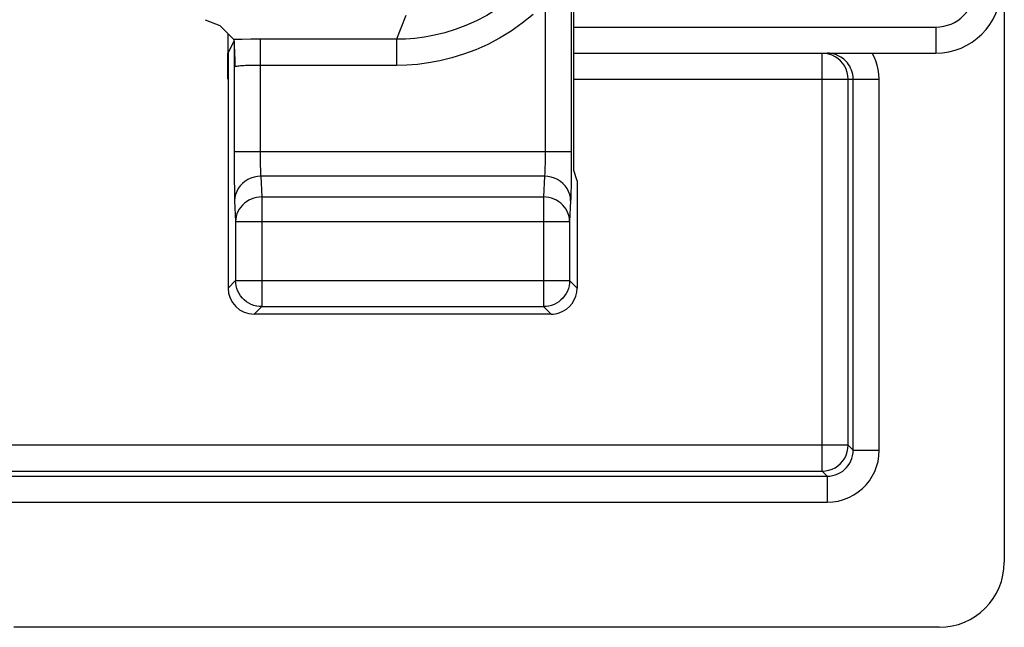
# Model space of a CAD drawing. Units: millimetres. Extents: x -15.1 to 7.1, y -2.4 to 50.4.
# Drawn here: x -0.5 to 7.1, y -2.4 to 2.2 of the extents above; entities that cross this region are included whole.
import ezdxf

# ---------------------------------------------------------------- set-up
doc = ezdxf.new("R2010")
doc.units = ezdxf.units.MM
doc.header["$LTSCALE"] = 16.335
doc.layers.get('0').update_dxf_attribs({"linetype": 'CONTINUOUS'})
for name, color, linetype in [('ASSI', 7, 'CONTINUOUS'), ('RACCORDO', 7, 'CONTINUOUS'), ('SUPERFICI', 7, 'CONTINUOUS')]:
    doc.layers.add(name, color=color, linetype=linetype)

msp = doc.modelspace()

# ---------------------------------------------------------------- linework, layer by layer
at = {"color": 7, "linetype": 'CONTINUOUS'}
for q in [(3.7638, 1.0896), (3.79, 0.1895)]:
    msp.add_line((3.79, 1.011), q, dxfattribs=at)
at = {"layer": 'ASSI', "color": 7, "linetype": 'CONTINUOUS'}
for p, q in [((0.9395, 2.2463), (1.0521, 2.2013)), ((1.1149, 1.9918), (1.1604, 2.0827)), ((1.1149, 1.9918), (1.1149, 0.1895)), ((3.59, -0.0104), (1.3149, -0.0104))]:
    msp.add_line(p, q, dxfattribs=at)
at = {"layer": 'ASSI', "color": 250, "linetype": 'CONTINUOUS'}
for p, q in [((1.1604, 2.0827), (1.1604, 1.1987)), ((3.7446, 1.2344), (1.1604, 1.2344)), ((3.5446, 1.2344), (3.5444, 1.1944)), ((3.7446, 1.2344), (3.7442, 1.1153)), ((1.1604, 1.1987), (1.1608, 1.0993)), ((1.3606, 1.1828), (1.361, 1.1516)), ((1.361, 1.1516), (1.3615, 1.1239)), ((1.1608, 1.0993), (1.1616, 1.0134)), ((1.3615, 1.1239), (1.3622, 1.1)), ((3.7442, 1.1153), (3.7437, 1.0406)), ((1.1616, 1.0134), (1.1626, 0.944)), ((3.54, 1.0465), (1.365, 1.0465)), ((1.365, 1.0465), (1.3726, 0.8875)), ((3.54, 1.0465), (3.5324, 0.8875)), ((3.7437, 1.0406), (3.7429, 0.9737)), ((1.1626, 0.944), (1.1634, 0.9055)), ((1.165, 0.8585), (1.1726, 0.6995)), ((1.3726, 0.8875), (3.5324, 0.8875)), ((1.3726, 0.8875), (1.3726, 0.0472)), ((3.5324, 0.8875), (3.5324, 0.0472)), ((3.74, 0.8585), (3.7323, 0.6995)), ((1.1726, 0.6995), (3.7323, 0.6995)), ((1.1726, 0.6995), (1.1726, 0.2472)), ((3.7323, 0.6995), (3.7323, 0.2472)), ((1.1726, 0.2472), (1.1149, 0.1895)), ((1.1726, 0.2472), (3.7323, 0.2472)), ((1.1726, 0.2437), (1.1726, 0.2472)), ((3.7323, 0.2472), (3.79, 0.1895)), ((3.7323, 0.2472), (3.7323, 0.2437)), ((1.3726, 0.0472), (1.3149, -0.0104)), ((1.3726, 0.0472), (3.5324, 0.0472)), ((3.5324, 0.0472), (3.59, -0.0104))]:
    msp.add_line(p, q, dxfattribs=at)
for points in [[(1.3604, 1.2344), (1.3604, 1.2167), (1.3606, 1.1828)], [(3.5444, 1.1944), (3.544, 1.1558), (3.5437, 1.1376), (3.5433, 1.1202), (3.5429, 1.104), (3.5424, 1.089), (3.5419, 1.0756), (3.5413, 1.0641), (3.5407, 1.0543), (3.54, 1.0465)], [(1.3622, 1.1), (1.3625, 1.0892), (1.3629, 1.0793), (1.3634, 1.07), (1.3639, 1.0612), (1.3644, 1.0533), (1.365, 1.0465)], [(1.365, 1.0465), (1.339, 1.0447), (1.3134, 1.0398), (1.2887, 1.0318), (1.2653, 1.0209), (1.2436, 1.0072), (1.224, 0.991), (1.2067, 0.9726), (1.1922, 0.9522), (1.1805, 0.9302), (1.1721, 0.907), (1.1668, 0.883), (1.165, 0.8585)], [(3.74, 0.8585), (3.7381, 0.883), (3.7329, 0.907), (3.7244, 0.9302), (3.7128, 0.9522), (3.6982, 0.9726), (3.681, 0.991), (3.6613, 1.0072), (3.6396, 1.0209), (3.6162, 1.0318), (3.5916, 1.0398), (3.566, 1.0447), (3.54, 1.0465)], [(3.7429, 0.9737), (3.7418, 0.9169), (3.7412, 0.894), (3.7406, 0.8745), (3.74, 0.8585)], [(1.1634, 0.9055), (1.1639, 0.8884), (1.1644, 0.8727), (1.165, 0.8585)], [(1.3726, 0.8875), (1.352, 0.8864), (1.3316, 0.8832), (1.3115, 0.8782), (1.2921, 0.8711), (1.2735, 0.8622), (1.2559, 0.8515), (1.2396, 0.8391), (1.2247, 0.8252), (1.2114, 0.8099), (1.1999, 0.7934), (1.1904, 0.7759), (1.1828, 0.7576), (1.1772, 0.7386), (1.1738, 0.7192), (1.1726, 0.6995)], [(3.7323, 0.6995), (3.7311, 0.7192), (3.7277, 0.7386), (3.7222, 0.7576), (3.7146, 0.7759), (3.705, 0.7934), (3.6935, 0.8099), (3.6803, 0.8252), (3.6654, 0.8391), (3.6491, 0.8515), (3.6315, 0.8622), (3.6129, 0.8711), (3.5934, 0.8782), (3.5734, 0.8832), (3.553, 0.8864), (3.5324, 0.8875)], [(1.3726, 0.0472), (1.352, 0.0483), (1.3356, 0.0507)], [(3.5694, 0.0507), (3.553, 0.0483), (3.5324, 0.0472)]]:
    msp.add_lwpolyline(points, dxfattribs=at)
at = {"layer": 'ASSI', "color": 7, "linetype": 'CONTINUOUS'}
for points in [[(1.3356, 0.0507), (1.3315, 0.0515), (1.3114, 0.0568), (1.2918, 0.0643), (1.2731, 0.0738), (1.2555, 0.0852), (1.2391, 0.0983), (1.2243, 0.1131), (1.211, 0.1294), (1.1996, 0.147), (1.19, 0.1657), (1.1825, 0.1852), (1.177, 0.2055), (1.1737, 0.2262), (1.1726, 0.2437)], [(3.7323, 0.2437), (3.7312, 0.2262), (3.7279, 0.2055), (3.7225, 0.1852), (3.7149, 0.1657), (3.7054, 0.147), (3.6939, 0.1294), (3.6807, 0.1131), (3.6658, 0.0983), (3.6495, 0.0852), (3.6318, 0.0738), (3.6131, 0.0643), (3.5936, 0.0568), (3.5735, 0.0515), (3.5694, 0.0507)]]:
    msp.add_lwpolyline(points, dxfattribs=at)
for centre, major_axis, start_param, end_param in [((1.315, 0.1896), (0.1415, 0.1415), 2.356347, 3.926839), ((3.59, 0.1896), (0.1415, -0.1415), -0.471129, 0.785246), ((3.59, 0.1896), (-0.1415, 0.1415), -3.926839, -3.612722)]:
    msp.add_ellipse(centre, major_axis=major_axis, ratio=0.999695, start_param=start_param, end_param=end_param, dxfattribs=at)
at = {"layer": 'RACCORDO', "color": 250, "linetype": 'CONTINUOUS'}
for p, q in [((3.7446, 2.7113), (3.7446, 1.2344)), ((3.5446, 2.3657), (3.5446, 1.2344)), ((2.477, 2.2781), (2.4395, 2.1812)), ((3.7638, 2.1896), (6.5388, 2.1896)), ((6.5388, 2.1896), (6.5388, 1.9896)), ((2.4395, 2.1812), (2.4063, 2.0963)), ((1.2229, 2.0955), (1.159, 2.0944)), ((1.2901, 2.0961), (1.2229, 2.0955)), ((1.3604, 2.0963), (1.2901, 2.0961)), ((2.4063, 2.0963), (1.3604, 2.0963)), ((1.3604, 2.0963), (1.3604, 1.2344)), ((2.4063, 2.0963), (2.4063, 1.8964)), ((5.6673, -1.2139), (5.6673, 1.9896)), ((2.4063, 1.8964), (1.3433, 1.8964)), ((3.7638, 1.7896), (6.1057, 1.7896)), ((5.8673, -1.0139), (5.8673, 1.7896)), ((5.9058, -1.0524), (5.9058, 1.7896)), ((6.1057, -1.0524), (6.1057, 1.7896)), ((5.8673, -1.0139), (-13.9396, -1.0139)), ((5.9058, -1.0524), (5.8673, -1.0139)), ((5.9058, -1.0524), (6.1057, -1.0524)), ((-13.7782, -1.2524), (5.7058, -1.2524)), ((-13.7396, -1.2139), (5.6673, -1.2139)), ((5.7058, -1.2524), (5.6673, -1.2139)), ((5.7058, -1.2524), (5.7058, -1.4523)), ((-13.7782, -1.4523), (5.7058, -1.4523))]:
    msp.add_line(p, q, dxfattribs=at)
at = {"layer": 'RACCORDO', "color": 7, "linetype": 'CONTINUOUS'}
for p, q in [((3.7638, 1.0896), (3.7638, 2.7028)), ((1.159, 2.0944), (1.0521, 2.2013)), ((1.1596, 2.0928), (1.159, 2.0944)), ((1.1603, 2.0904), (1.1596, 2.0928)), ((1.1651, 2.0295), (1.1643, 2.0446)), ((1.1138, 1.7896), (1.1138, 1.9896)), ((1.1658, 2.0139), (1.1651, 2.0295)), ((1.1664, 1.9981), (1.1658, 2.0139)), ((1.1672, 1.9746), (1.1664, 1.9981)), ((1.1679, 1.9512), (1.1672, 1.9746)), ((3.7638, 1.9896), (6.5388, 1.9896)), ((1.1682, 1.9354), (1.1679, 1.9512)), ((1.1685, 1.9194), (1.1682, 1.9354)), ((1.1687, 1.903), (1.1685, 1.9194)), ((1.1688, 1.8865), (1.1687, 1.903))]:
    msp.add_line(p, q, dxfattribs=at)
at = {"layer": 'RACCORDO', "color": 250, "linetype": 'CONTINUOUS'}
for points in [[(3.3215, 2.4369), (3.2492, 2.3786), (3.1743, 2.3258), (3.097, 2.2787), (3.0176, 2.2369), (2.9367, 2.2008), (2.8559, 2.1705), (2.7756, 2.1459), (2.6961, 2.1267), (2.6191, 2.1126), (2.5451, 2.1032), (2.4741, 2.098), (2.4063, 2.0963)], [(3.4521, 2.2855), (3.3688, 2.2189), (3.2833, 2.1586), (3.1957, 2.1047), (3.1051, 2.0572), (3.0123, 2.016), (2.9201, 1.9812), (2.8285, 1.9531), (2.7375, 1.9314), (2.6495, 1.915), (2.5654, 1.9035), (2.4843, 1.8973), (2.4063, 1.8964)], [(5.789, 1.9482), (5.7673, 1.9628), (5.7438, 1.9743), (5.719, 1.9828), (5.6934, 1.9879)], [(5.9058, 1.7896), (5.9049, 1.8086), (5.9023, 1.8268), (5.8982, 1.8442), (5.8928, 1.8605), (5.8862, 1.8758), (5.8787, 1.89), (5.8705, 1.903), (5.8617, 1.9148), (5.8523, 1.9256), (5.8426, 1.9354), (5.8327, 1.9442), (5.8225, 1.952), (5.8122, 1.9589), (5.8019, 1.9649), (5.7916, 1.9702), (5.7814, 1.9747), (5.7779, 1.9761)], [(6.1057, 1.7896), (6.1033, 1.8278), (6.0983, 1.8641), (6.0906, 1.8984), (6.0804, 1.9308), (6.0676, 1.9612), (6.0521, 1.9896)], [(1.3433, 1.8964), (1.3264, 1.8962), (1.3098, 1.896), (1.2935, 1.8956), (1.2777, 1.8952), (1.2625, 1.8946), (1.2479, 1.894), (1.2343, 1.8933), (1.2215, 1.8925), (1.2097, 1.8917), (1.1991, 1.8907), (1.1896, 1.8897), (1.1814, 1.8887), (1.1744, 1.8876), (1.1688, 1.8865)], [(5.8673, 1.7896), (5.8655, 1.8157), (5.8604, 1.8413), (5.852, 1.8661), (5.8405, 1.8896), (5.8259, 1.9113), (5.8087, 1.931), (5.789, 1.9482)], [(5.6673, -1.2139), (5.6934, -1.2121), (5.719, -1.207), (5.7438, -1.1986), (5.7673, -1.187), (5.789, -1.1725), (5.8087, -1.1553), (5.8259, -1.1356), (5.8404, -1.1139), (5.852, -1.0904), (5.8604, -1.0656), (5.8655, -1.04), (5.8673, -1.0139)], [(5.7058, -1.4523), (5.7489, -1.45), (5.7907, -1.4432), (5.8312, -1.4322), (5.8711, -1.4163), (5.9097, -1.3961), (5.945, -1.3729), (5.9766, -1.347), (6.0049, -1.318), (6.03, -1.2867), (6.0519, -1.253), (6.0705, -1.2169), (6.0853, -1.1787), (6.096, -1.1386), (6.1028, -1.0965), (6.1057, -1.0524)], [(5.7058, -1.2524), (5.727, -1.2513), (5.7479, -1.2479), (5.7685, -1.2423), (5.7886, -1.2345), (5.8078, -1.2245), (5.8254, -1.2127), (5.8412, -1.1996), (5.8553, -1.1853), (5.8679, -1.1696), (5.8789, -1.1527), (5.8881, -1.1347), (5.8956, -1.1156), (5.9011, -1.0953), (5.9046, -1.0742), (5.9058, -1.0524)]]:
    msp.add_lwpolyline(points, dxfattribs=at)
at = {"layer": 'RACCORDO', "color": 7, "linetype": 'CONTINUOUS'}
for points in [[(1.1643, 2.0446), (1.1639, 2.0518), (1.1634, 2.0588), (1.163, 2.0655), (1.1625, 2.0717), (1.162, 2.0774), (1.1614, 2.0827), (1.1609, 2.087), (1.1603, 2.0904)], [(5.7779, 1.9761), (5.7713, 1.9785), (5.7613, 1.9817), (5.7514, 1.9843), (5.7418, 1.9863), (5.7324, 1.9878), (5.7233, 1.9888), (5.7143, 1.9894), (5.7057, 1.9896)]]:
    msp.add_lwpolyline(points, dxfattribs=at)
msp.add_arc((6.5388, 2.4896), 0.5, 270, 360, dxfattribs=at)
at = {"layer": 'RACCORDO', "color": 250, "linetype": 'CONTINUOUS'}
msp.add_arc((6.5388, 2.4896), 0.3, 270, 360, dxfattribs=at)
at = {"layer": 'SUPERFICI', "color": 7, "linetype": 'CONTINUOUS'}
for p, q in [((7.0638, 49.8897), (7.0638, -1.9106)), ((1.1138, 2.1396), (1.1138, 1.9896)), ((6.564, -2.4104), (-0.5263, -2.4104))]:
    msp.add_line(p, q, dxfattribs=at)
msp.add_ellipse((6.5637, -1.9103), major_axis=(0.3538, -0.3538), ratio=0.999315, start_param=-0.785056, end_param=0.785056, dxfattribs=at)

doc.saveas('drawing.dxf')
